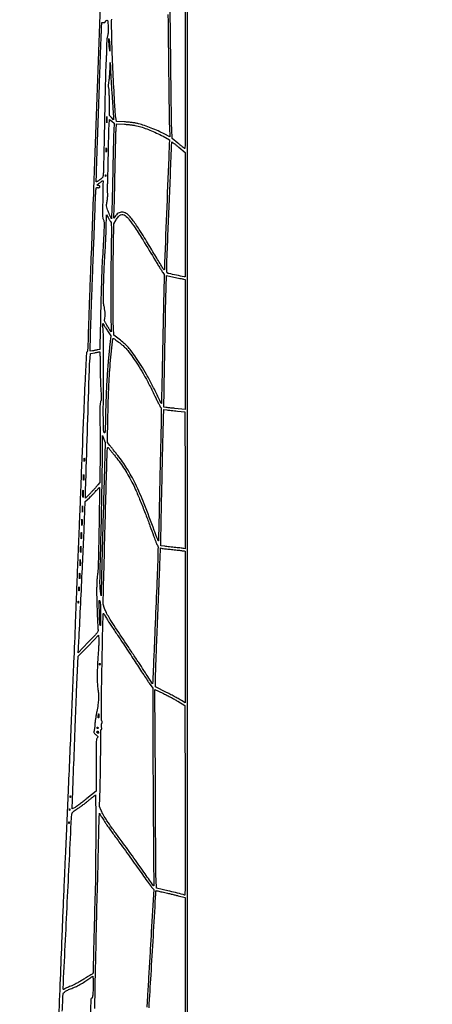
# Model space of a CAD drawing. Extents: x 60 to 1086, y 33 to 798.
# Drawn here: x 597 to 657, y 466 to 610 of the extents above; entities that cross this region are included whole.
import ezdxf

# ---------------------------------------------------------------- set-up
doc = ezdxf.new("R2010")
doc.units = 0
doc.header["$MEASUREMENT"] = 0

msp = doc.modelspace()

# ---------------------------------------------------------------- linework, layer by layer
for points in [[(621.737636, 362.427221, 0.00001), (621.737161, 414.266473, 0.000001), (621.732629, 565.10685), (621.7254, 796.0014)], [(609.491302, 628.296967, -0.000156), (608.746477, 606.828548, -0.000153), (607.98881, 585.373272, -0.000858), (607.559825, 573.8841, 0.000444), (607.444418, 570.86038, 0.000488), (607.338092, 567.931324, 0.000454), (607.251944, 565.427999, 0.00248), (607.213295, 564.073732, -0.001967), (607.179856, 562.8582, -0.009707), (607.145029, 562.173883, -0.010036), (607.105129, 561.733399, -0.206888), (607.040627, 561.620332, 0.222982), (606.945657, 561.441272, 0.000315), (606.756949, 557.53285, 0.001847), (606.528207, 552.328079, 0.00049), (606.201988, 544.0203, -0.000311), (606.104923, 541.525567, -0.000201), (605.989516, 538.63551, -0.000202), (605.874396, 535.809644, -0.00038), (605.778867, 533.5299, 0.000399), (605.683306, 531.247319, 0.00021), (605.568061, 528.411864, 0.000209), (605.452486, 525.508219, 0.000323), (605.355213, 522.9972, -0.000913), (605.113339, 516.93827, -0.000259), (604.715121, 507.51695, -0.00027), (604.275053, 497.360362, -0.000392), (603.874731, 488.3958, 0.000505), (603.730285, 485.144677, 0.000356), (603.574232, 481.490325, 0.00036), (603.430013, 477.99568, 0.000758), (603.324128, 475.2828, -0.00116), (603.085271, 469.286706, -0.000156), (602.549432, 456.670004, -0.000195)], [(618.854961, 610.916813, -0.000649), (618.893817, 607.951803, -0.000431), (618.931029, 604.5516, 0.000394), (618.96858, 601.096673, 0.000526), (619.008443, 597.960055, 0.000366), (619.046573, 595.329111, 0.005437), (619.070613, 594.408099), (619.121928, 593.020698), (618.315174, 593.451758, 0.016195), (617.426321, 593.890295, 0.01184), (616.413478, 594.321225, 0.012006), (615.415248, 594.690791, 0.02149), (614.5767, 594.938825, 0.015185), (614.124622, 595.037192, 0.013122), (613.644885, 595.11345, 0.011961), (613.119331, 595.170153, 0.008525), (612.528579, 595.209499), (611.326458, 595.269), (611.282112, 595.61685, -0.017592), (611.098828, 597.611715, -0.002279), (610.876833, 601.886661, -0.002825), (610.695249, 606.241184, -0.008255), (610.63658, 609.2469, -0.00353), (610.640562, 610.229388, -0.013729)], [(608.163997, 465.747502, -0.000059), (608.334668, 473.671658, -0.00024), (608.496017, 480.961021, -0.004224), (608.569301, 483.3198, 0.00336), (608.591505, 483.99675, 0.000504), (608.625591, 485.356545, 0.000566), (608.662412, 486.96255, 0.000488), (608.697532, 488.6496, -0.00083), (608.73314, 490.305721, -0.00109), (608.771451, 491.817462, -0.000792), (608.808337, 493.084576, -0.010415), (608.832499, 493.553211), (608.884381, 494.269122), (609.028271, 493.976211, 0.019995), (609.114846, 493.816448, 0.004241), (609.279022, 493.545681, 0.004432), (609.474922, 493.234884, 0.004198), (609.679833, 492.9219, 0.006517), (609.947996, 492.530853, 0.002017), (610.361591, 491.949264, 0.002016), (610.829321, 491.302661, 0.002217), (611.287811, 490.68, -0.00303), (611.843315, 489.92301, -0.001025), (612.643169, 488.814306, -0.001019), (613.522324, 487.585119, -0.00117), (614.356685, 486.4077, 0.001404), (615.127438, 485.32112, 0.002044), (615.813681, 484.367681, 0.001009), (616.401544, 483.561357, 0.035377), (616.5523, 483.383353), (616.779347, 483.150806), (616.422406, 476.953753, -0.000299), (616.263832, 474.229089, -0.00021), (616.082108, 471.160563, -0.000212), (615.905587, 468.221885, -0.000443), (615.765183, 465.9345, 0.000498)], [(616.099469, 465.8499, 0.000699), (616.392966, 470.657209, 0.000438), (616.723703, 476.284906, 0.000095), (617.053623, 482.002615, 0.014363), (617.0724, 482.656146, -0.01164), (617.077209, 482.862676, -0.133689), (617.101953, 482.9393, -0.268882), (617.154674, 482.965901, -0.053776), (617.26275, 482.94785, 0.011377), (617.383177, 482.917076, 0.001158), (617.670548, 482.851269, 0.001448), (618.013418, 482.774631, 0.001154), (618.3837, 482.693886, -0.004004), (618.814504, 482.597367, -0.002141), (619.345364, 482.471561, -0.002131), (619.886194, 482.338502, -0.003326), (620.35065, 482.218843), (621.387, 481.944482), (621.387, 467.065741, -0.000416), (621.382251, 461.360475, -0.000694)], [(621.367585, 456.55763, -0.000019), (621.348122, 452.214092, -0.41289)], [(603.433222, 465.346091, 0.000354), (603.48704, 466.595354, 0.000114), (603.532647, 467.677538, 0.010149), (603.536126, 467.838616, -0.197753), (603.621064, 468.04422, -0.054033), (603.899467, 468.269632, -0.038881), (604.343096, 468.509068, -0.016817), (604.965934, 468.760417, 0.029869), (605.498606, 468.991714, 0.012623), (606.185059, 469.361946, 0.012608), (606.884567, 469.786098, 0.018934), (607.4703, 470.193876, -0.00735), (607.604549, 470.292032, -0.010182), (607.727933, 470.375768, -0.007054), (607.832859, 470.441813, -0.114655), (607.87215, 470.454806, -0.418716), (607.897716, 470.433184, -0.0037), (607.916785, 470.15447, -0.009632), (607.930671, 469.821231, -0.005741), (607.934999, 469.42425, -0.007077), (607.921364, 468.499018, -0.017247), (607.878173, 467.81846, -0.014303), (607.815644, 467.326704, -0.369487), (607.721109, 467.2458, 0.404606), (607.59163, 467.120514, 0.001845), (607.53113, 465.050745, 0.005616)]]:
    msp.add_lwpolyline(points, format="xyb")
for points in [[(621.387, 602.237343, -0.000365), (621.382826, 596.519876, -0.002059), (621.365802, 593.467601, -0.000532), (621.343122, 591.359657, -0.617139), (621.28125, 591.329531, -0.006067), (621.208377, 591.386658, -0.00026), (620.954423, 591.590982, -0.000445), (620.65367, 591.833658, -0.000317), (620.317146, 592.106045), (619.458792, 592.801711), (619.408698, 594.171706, -0.00531), (619.385207, 595.077459, -0.00037), (619.348097, 597.624389, -0.000525), (619.309282, 600.661487, -0.000395), (619.272742, 604.0017, 0.000359), (619.236765, 607.312011, 0.00051), (619.199647, 610.256087, 0.000284), (619.164324, 612.744098, 0.007442), (619.14448, 613.413231), (619.102079, 614.364762), (620.24454, 613.795383), (621.387, 613.226004)], [(610.019283, 607.684579, 0.056919), (609.963378, 607.480115, 0.017343), (609.925381, 607.160962, 0.013624), (609.901028, 606.730936, 0.005877), (609.890942, 606.156965, -0.004648), (609.882647, 605.608135, -0.00295), (609.86327, 604.968979, -0.002962), (609.836826, 604.34169, -0.005478), (609.806743, 603.8325, 0.010517), (609.77055, 603.093457, 0.00064), (609.711647, 600.881282, 0.000955), (609.649884, 598.245785, 0.000706), (609.591246, 595.3302, -0.000472), (609.534915, 592.462526, -0.000723), (609.480169, 589.977928, -0.000236), (609.428641, 587.82668, -0.020587), (609.407493, 587.5047, -0.026708), (609.365952, 587.247546, -0.096701), (609.300736, 587.095993, -0.077325), (609.175795, 586.962818, -0.01332), (608.896535, 586.756497, -0.008006), (608.715515, 586.634335, -0.012987), (608.557447, 586.53706, -0.006655), (608.42417, 586.462092, -0.332631), (608.396055, 586.466145, -0.207082), (608.382418, 586.500588, -0.000019), (608.469543, 589.27241, -0.000591), (608.569618, 592.336998, -0.000357), (608.695166, 595.970448, 0.00003), (608.826557, 599.70238, 0.00004), (608.945024, 603.08072, 0.000027), (609.044065, 605.916067, 0.000435), (609.076778, 606.8781, -0.001496), (609.09852, 607.479912, -0.001374), (609.124438, 608.098852, -0.001372), (609.150587, 608.650787, -0.004531), (609.172109, 609.01425), (609.219789, 609.7122), (609.465994, 609.7122, 0.03523), (609.574764, 609.719874, 0.086151), (609.650879, 609.744485, 0.129524), (609.695695, 609.785591, 0.143715), (609.7122, 609.841826, -0.125691), (609.726198, 609.896632, -0.065117), (609.768115, 609.954099, -0.058381), (609.829755, 610.00538, -0.055647), (609.90255, 610.042002, -0.179837), (610.010558, 610.041901, -0.255707), (610.072066, 609.970818, -0.045444), (610.097718, 609.761252, -0.002144), (610.1167, 609.05004, -0.006547), (610.121506, 608.53334, -0.01686), (610.107509, 608.160323, -0.023064), (610.074952, 607.884146, -0.054341)], [(610.368195, 605.9898), (610.364124, 605.5245), (610.301144, 606.0321, -0.008774), (610.277209, 606.257279, -0.005924), (610.257466, 606.514849, -0.005968), (610.244297, 606.764421, -0.011809), (610.240893, 606.9627), (610.243623, 607.3857), (610.307945, 606.9204, -0.01141), (610.332318, 606.708556, -0.006769), (610.352176, 606.4551, -0.006772), (610.365143, 606.201619, -0.01158)], [(610.724843, 598.545, -0.00108), (610.790483, 597.62919, -0.001469), (610.845499, 596.802504, -0.000969), (610.888312, 596.108112, -0.016619), (610.894334, 595.8801), (610.892022, 595.5417), (610.604368, 595.850989), (610.316715, 596.160277), (610.311521, 598.0464, 0.004123), (610.303218, 598.801078, 0.006016), (610.282422, 599.465751, 0.004279), (610.254015, 600.012947, 0.064677), (610.218212, 600.199513, -0.057131), (610.183554, 600.366501, -0.03287), (610.178456, 600.572159, -0.023749), (610.202218, 600.840187, -0.009185), (610.259548, 601.208833, 0.017318), (610.310227, 601.573695, 0.007107), (610.354739, 602.071553, 0.007022), (610.387447, 602.607845, 0.008936), (610.40182, 603.103332, -0.000559), (610.411402, 603.885948, -0.92112), (610.421951, 603.886674, -0.027312), (610.434732, 603.754188, -0.000172), (610.48384, 602.5635, 0.00328), (610.522406, 601.751116, 0.001476), (610.58318, 600.685116, 0.001461), (610.653993, 599.559431, 0.001992)], [(610.945712, 593.976938, 0.005343), (610.921048, 593.336226, 0.000702), (610.885118, 591.974852, 0.000815), (610.847402, 590.360103, 0.000683), (610.812521, 588.6468, -0.00055), (610.777224, 586.89016, -0.000561), (610.738278, 585.144889, -0.000544), (610.701087, 583.628392, -0.002331), (610.673729, 582.7248), (610.616084, 581.0751), (610.340236, 581.6673, -0.010071), (610.032001, 582.365429, -0.056764), (609.918702, 582.756157, -0.067201), (609.905636, 583.133403, -0.01736), (609.987312, 583.737915, 0.010524), (610.036639, 584.068844, 0.012454), (610.068849, 584.383492, 0.011339), (610.083312, 584.648949, 0.073787), (610.067933, 584.781443, -0.060713), (610.046706, 584.930361, -0.004205), (610.041653, 585.355088, -0.005933), (610.04591, 585.863018, -0.004425), (610.06221, 586.423077, 0.002745), (610.0865, 587.171212, 0.000782), (610.116018, 588.333039, 0.000788), (610.145221, 589.644634, 0.000835), (610.169684, 590.931, -0.001027), (610.193732, 592.170475, -0.001219), (610.221704, 593.34105, -0.001057), (610.249803, 594.328672, -0.007817), (610.271553, 594.799226), (610.319857, 595.579552), (610.658807, 595.307164), (610.997757, 595.034776)], [(609.943869, 595.142686, -0.048634), (609.932392, 595.074526, -0.841704), (609.921738, 595.075515, -0.016608), (609.914269, 595.238664, -0.003015), (609.912299, 595.5417, -0.003152), (609.91407, 595.845457, -0.014373), (609.921289, 596.021977, -0.736116), (609.932128, 596.024538, -0.11419), (609.943469, 595.988686, -0.012749), (609.953364, 595.803758, -0.006873), (609.956609, 595.57558, -0.00684), (609.953535, 595.342843, -0.010684)], [(614.489183, 594.599035, -0.020776), (615.312593, 594.355575, -0.013857), (616.234347, 594.012052, -0.013148), (617.197293, 593.592673, -0.012759), (618.146695, 593.119269), (619.09409, 592.616286), (619.0516, 591.921693, 0.005377), (619.003615, 590.969311, 0.000037), (618.68192, 582.832109, 0.000031), (618.358716, 574.6283, 0.00649), (618.337632, 573.827854, -0.005135), (618.333315, 573.645156, -0.207477), (618.316573, 573.609873, -0.423295), (618.288657, 573.612174, -0.012492), (618.208483, 573.7149, -0.022202), (618.121564, 573.843784, -0.000427), (617.702504, 574.530233, -0.001032), (617.215704, 575.3329, -0.000691), (616.66207, 576.2529, 0.001189), (615.398795, 578.347421, 0.005955), (614.67447, 579.510456, 0.010547), (614.153159, 580.289027, 0.016705), (613.67082, 580.930791, 0.010653), (613.219318, 581.467678, 0.041102), (612.906267, 581.770087, 0.065653), (612.632831, 581.939555, 0.072723), (612.334069, 582.024988, 0.064252), (612.0098, 582.026611, 0.078177), (611.718181, 581.942957, 0.074326), (611.455334, 581.769327, 0.051556), (611.216004, 581.5049), (610.962936, 581.1597), (611.016037, 582.8094, 0.001987), (611.04164, 583.716998, 0.000453), (611.077503, 585.25434, 0.000468), (611.115588, 587.026974, 0.000456), (611.150717, 588.816, -0.000761), (611.185798, 590.548655, -0.000962), (611.223766, 592.151001, -0.000759), (611.260241, 593.495018, -0.007778), (611.284835, 594.050995), (611.337374, 594.929091), (612.491737, 594.869877, -0.009172), (613.053494, 594.830719, -0.011709), (613.569272, 594.773046, -0.012622), (614.045782, 594.69614, -0.015171)], [(609.857999, 590.82525, -0.108536), (609.845556, 590.79004, -0.707215), (609.833901, 590.7926, -0.025693), (609.82592, 590.903119, -0.005179), (609.823878, 591.1002, -0.005179), (609.82592, 591.297281, -0.025693), (609.833901, 591.4078, -0.707215), (609.845556, 591.41036, -0.108536), (609.857999, 591.37515, -0.019375), (609.868631, 591.249962, -0.011494), (609.872074, 591.1002, -0.011494), (609.868631, 590.950438, -0.019375)], [(620.448972, 591.518021), (621.387, 590.751442), (621.387, 581.662121, -0.000298), (621.384921, 578.176813, -0.000498), (621.378501, 575.242788, -0.00001), (621.369987, 572.584681, -0.41327), (621.358068, 572.5728, -0.053672), (621.233584, 572.586201, -0.000317), (620.100906, 572.833686, -0.000445), (618.988615, 573.078491, -0.037237), (618.821601, 573.128688, -0.112136), (618.765494, 573.166235, -0.068748), (618.71902, 573.231273, -0.061491), (618.687564, 573.314762, -0.054901), (618.675749, 573.406701, -0.014697), (618.68817, 574.508172, -0.000121), (619.041527, 583.140997, -0.000007), (619.416706, 592.249741, -0.402203), (619.453031, 592.2846, -0.164196), (619.493024, 592.271103, -0.001254), (619.769478, 592.059417, -0.004462), (620.085228, 591.811865, -0.002829)], [(609.33819, 583.915273, 0.00126), (609.306152, 582.313783, 0.011319), (609.309773, 581.611438, 0.024316), (609.340349, 581.212087, 0.114243), (609.419302, 580.997486, -0.092293), (609.494083, 580.818609, -0.040572), (609.527687, 580.563188, -0.019088), (609.532552, 580.141762, -0.002726), (609.50484, 579.278263, -0.002656), (609.4746, 578.5729, -0.001336), (609.429316, 577.682776, -0.001326), (609.377598, 576.76272, -0.001966), (609.326969, 575.9568, 0.006341), (609.227529, 574.116742, 0.002307), (609.131702, 571.506491, 0.002116), (609.045968, 568.428882, 0.001628), (608.97754, 565.068809), (608.925146, 562.006319), (608.536123, 561.924081, -0.001796), (608.36343, 561.888221, -0.001202), (608.165639, 561.848386, -0.001211), (607.973813, 561.810715, -0.002387), (607.821188, 561.781881), (607.495275, 561.721919), (607.551776, 564.12291, -0.002443), (607.59061, 565.489253, -0.000463), (607.675914, 567.980668, -0.000494), (607.781107, 570.890175, -0.000453), (607.895034, 573.8841, 0.000179), (608.008366, 576.8201, 0.000222), (608.111715, 579.554415, 0.000182), (608.196677, 581.85139, 0.001657), (608.229993, 582.8517, -0.00158), (608.251862, 583.511373, -0.001629), (608.277703, 584.164286, -0.001572), (608.303722, 584.73004, -0.00695), (608.324719, 585.062877, -0.006319), (608.356482, 585.416667, -0.063283), (608.390062, 585.56101, -0.209088), (608.445456, 585.618457, -0.163209), (608.532857, 585.62439, 0.04013), (608.604018, 585.611767, 0.029367), (608.684226, 585.608828, 0.029919), (608.761027, 585.615133, 0.056229), (608.821209, 585.630761, 0.207763), (608.895846, 585.704024, 0.200719), (608.894662, 585.810003, 0.154545), (608.812923, 585.904331, 0.138403), (608.687949, 585.9396, -0.03778), (608.626679, 585.944236, -0.057055), (608.57509, 585.958238, -0.075409), (608.540039, 585.978754, -0.229907), (608.528638, 586.00305, -0.231399), (608.561332, 586.067731, -0.003361), (608.915454, 586.332094, -0.004373), (609.26701, 586.58617, -0.155501), (609.361863, 586.6164, -0.416564), (609.376776, 586.601367, -0.000187), (609.370244, 585.822944, -0.002151), (609.358852, 584.951024, -0.001289)], [(609.768229, 587.27205, -0.174857), (609.752385, 587.254336, -0.447206), (609.738093, 587.259492, -0.078554), (609.728197, 587.302384, -0.017491), (609.725558, 587.3778, -0.017491), (609.728197, 587.453216, -0.078554), (609.738093, 587.496108, -0.447206), (609.752385, 587.501264, -0.174857), (609.768229, 587.48355, -0.057986), (609.781455, 587.435327, -0.037979), (609.785831, 587.3778, -0.037979), (609.781455, 587.320273, -0.057986)], [(610.475965, 580.6521, -0.170131), (610.569933, 580.427926, -0.01195), (610.594803, 579.73729, -0.006464), (610.593754, 578.478173, -0.000489), (610.543499, 575.0685, 0.001488), (610.514716, 572.809425, 0.001391), (610.498584, 570.499042, 0.001384), (610.495647, 568.447653, 0.004757), (610.510097, 567.1161), (610.561793, 564.5781), (610.387003, 564.8319, -0.008844), (610.298172, 564.965898, -0.002643), (610.167432, 565.173308, -0.002649), (610.023082, 565.407775, -0.002865), (609.884977, 565.63774, -0.009558), (609.68797, 565.985055, -0.062622), (609.615341, 566.171327, -0.084952), (609.601879, 566.345356, -0.025172), (609.639975, 566.61064, 0.040084), (609.682815, 566.988695, 0.026091), (609.674259, 567.428285, 0.024316), (609.616976, 567.902342, 0.021979), (609.512652, 568.3851, -0.066135), (609.432693, 569.022984, -0.003247), (609.462219, 571.151701, -0.005617), (609.537277, 573.526436, -0.00581), (609.665131, 575.8722, 0.002884), (609.717592, 576.741118, 0.001672), (609.77112, 577.785845, 0.001671), (609.817795, 578.833873, 0.002812), (609.849081, 579.713737), (609.907082, 581.651774), (610.115208, 581.236537, 0.011478), (610.20609, 581.065153, 0.010622), (610.307032, 580.893573, 0.010676), (610.403377, 580.744698, 0.034573)], [(612.613156, 581.539243, -0.063667), (613.216583, 580.92574, -0.014898), (614.056391, 579.749795, -0.010094), (615.22567, 577.926292, -0.002613), (617.034188, 574.9416, 0.002028), (617.370305, 574.385419, 0.002487), (617.688938, 573.868766, 0.002068), (617.960678, 573.437002, 0.017891), (618.089341, 573.2496), (618.308619, 572.9535), (618.24491, 570.1617, 0.000414), (618.211926, 568.661789, 0.000107), (618.161217, 566.241139, 0.000109), (618.104571, 563.48026, 0.000111), (618.049461, 560.73551, -0.000289), (617.99745, 558.190306, -0.000479), (617.950306, 556.044614, -0.000013), (617.905705, 554.101705, -0.210036), (617.89691, 554.082879, -0.490607), (617.883663, 554.085461, -0.000528), (617.733864, 554.384024, -0.003552), (617.566237, 554.725034, -0.002109), (617.371082, 555.133669, 0.008003), (616.55911, 556.783569, 0.009587), (615.740491, 558.309076, 0.010397), (614.938529, 559.670058, 0.015577), (614.177532, 560.820449, 0.006679), (613.452946, 561.816465, 0.026068), (612.965819, 562.401401, 0.030939), (612.462517, 562.882069, 0.012317), (611.717466, 563.479538), (610.9389, 564.072977), (610.867012, 566.059838, -0.007711), (610.843045, 567.215045, -0.001635), (610.838916, 569.228306, -0.001663), (610.849803, 571.622989, -0.001366), (610.87692, 574.1802), (610.958716, 580.3137), (611.286146, 580.892573, -0.04047), (611.620999, 581.386612, -0.110646), (611.948762, 581.64834, -0.16184), (612.277447, 581.692164, -0.120115)], [(621.11205, 572.26123), (621.387, 572.212261), (621.387, 562.724793), (621.387, 553.237324), (619.857116, 553.380546, -0.002343), (619.26757, 553.438526, -0.003734), (618.764107, 553.494225, -0.000875), (618.32452, 553.546964, -0.167605), (618.284581, 553.566419, -0.201496), (618.267567, 553.60808, -0.000126), (618.280825, 554.909402, -0.001499), (618.300341, 556.361708, -0.000911), (618.331686, 558.078384, 0.000009), (618.373397, 560.157312, 0.000005), (618.42513, 562.7395, 0.000005), (618.47805, 565.383601, 0.000008), (618.523753, 567.669953), (618.626066, 572.792206), (619.731583, 572.551202, 0.000865), (620.175014, 572.455337, 0.001035), (620.593121, 572.366609, 0.000889), (620.94587, 572.293167, 0.006809)], [(610.137125, 564.576082), (610.540441, 563.981864), (610.338497, 562.334182, 0.010078), (610.137767, 560.369191, 0.005291), (609.963356, 557.919011, 0.005018), (609.828195, 555.241977, 0.00503), (609.746915, 552.5649, -0.00083), (609.706339, 550.71688, -0.011087), (609.67524, 550.038154, -0.072401), (609.627493, 549.816868, -0.678322), (609.559767, 549.8154, -0.090295), (609.463478, 550.245355, -0.006752), (609.431312, 551.449282, -0.004415), (609.422246, 553.52088, -0.000485), (609.448031, 558.2754, 0.001245), (609.455674, 560.233981, 0.001448), (609.452912, 562.096147, 0.001284), (609.441963, 563.671854, 0.008699), (609.420981, 564.4512), (609.362836, 565.7625), (609.548323, 565.4664, 0.004735), (609.646299, 565.31324, 0.001434), (609.797797, 565.082728, 0.001437), (609.96911, 564.825298, 0.001564)], [(611.658, 563.06046, -0.014902), (612.298281, 562.545736, -0.032432), (612.7499, 562.106273, -0.024715), (613.209607, 561.543316, -0.005616), (613.929851, 560.543188, -0.014438), (614.663353, 559.433378, -0.010907), (615.406195, 558.17518, -0.009673), (616.179802, 556.732377, -0.006563), (617.006998, 555.061538, 0.003111), (617.271767, 554.517316, 0.004412), (617.51457, 554.03676, 0.002551), (617.724703, 553.63487, 0.062254), (617.796916, 553.531815, -0.180315), (617.867609, 553.354188, -0.005594), (617.876218, 552.556042, -0.005433), (617.861444, 551.244986, -0.000685), (617.794858, 548.412577, 0.000369), (617.740705, 546.169398, 0.00023), (617.680334, 543.537897, 0.00023), (617.623167, 540.941875, 0.000417), (617.579139, 538.8174, -0.000286), (617.542747, 537.038849, -0.000454), (617.50933, 535.515839, -0.000091), (617.478428, 534.174091, -0.021946), (617.470268, 534.052643, -0.770034), (617.442829, 534.048568, -0.004484), (617.285496, 534.423991, -0.006986), (617.092153, 534.91675, -0.003691), (616.865366, 535.533143, 0.008186), (615.378823, 539.464047, 0.018581), (614.097737, 542.371129, 0.024088), (612.863244, 544.628719, 0.0338), (611.536124, 546.50293, -0.001659), (611.186625, 546.934775, -0.001662), (610.840225, 547.368655, -0.001623), (610.540454, 547.74923, -0.006625), (610.362161, 547.98343), (610.039222, 548.4195), (610.090527, 552.0573, -0.002841), (610.122142, 553.655086, -0.002406), (610.173277, 555.343536, -0.002468), (610.236, 556.909797, -0.005431), (610.302856, 558.1062, -0.005036), (610.44238, 559.920382, -0.004827), (610.620152, 561.757241, -0.000736), (610.812414, 563.537081, -0.385805), (610.888625, 563.604641, -0.150692), (610.923407, 563.59349, -0.001557), (611.135367, 563.444557, -0.004829), (611.378741, 563.268867, -0.003097)], [(608.949698, 559.73475, 0.004408), (608.956729, 558.881872, 0.002965), (608.979123, 557.907984, 0.002986), (609.012017, 556.965674, 0.005913), (609.051415, 556.218671, -0.003583), (609.093673, 555.482651, -0.010418), (609.108624, 554.973382, -0.010011), (609.104464, 554.611758, -0.130934), (609.066185, 554.484371, 0.098192), (608.996485, 554.297237, 0.01892), (608.951917, 553.93657, 0.016988), (608.927495, 553.459438, 0.008738), (608.927681, 552.861, -0.003819), (608.932097, 552.425815, -0.00019), (608.935143, 550.996363, -0.000306), (608.937078, 549.297737, -0.000221), (608.937237, 547.4043), (608.935507, 542.5821), (608.627221, 542.2014, -0.011969), (608.460303, 542.005077, -0.003427), (608.192323, 541.708869, -0.003447), (607.885285, 541.37873, -0.003656), (607.579632, 541.0593), (606.84033, 540.2979), (606.838065, 540.902059, -0.008802), (606.862339, 542.653924, -0.000209), (607.122805, 550.821976, -0.000201), (607.390786, 559.01462, -0.009243), (607.477505, 560.694196), (607.525548, 561.378692), (608.174724, 561.50872, -0.000328), (608.428063, 561.55929, -0.000476), (608.651843, 561.603585, -0.000238), (608.841941, 561.640931, -0.008045), (608.88735, 561.649074, -0.451133), (608.913171, 561.627925, -0.001098), (608.931838, 561.091001, -0.005193), (608.945564, 560.472049, -0.00309)], [(620.2449, 553.000707), (621.3447, 552.9033), (621.366198, 542.890091), (621.387695, 532.876883), (621.196998, 532.922369, 0.026813), (621.073963, 532.944826, 0.002434), (620.764102, 532.982836, 0.00315), (620.393817, 533.024066, 0.002459), (619.9911, 533.064339, -0.002711), (619.560558, 533.107614, -0.002302), (619.106369, 533.15787, -0.00232), (618.693165, 533.207463, -0.006532), (618.40485, 533.247255), (617.8338, 533.333687), (617.834468, 534.531594, -0.003481), (617.83957, 535.210041, -0.000677), (617.858952, 536.433793, -0.00072), (617.885537, 537.860617, -0.000665), (617.916879, 539.325, 0.000049), (617.954456, 540.984882, 0.000027), (618.000218, 543.019905, 0.000026), (618.046484, 545.087046, 0.000042), (618.085797, 546.8544, -0.000552), (618.12289, 548.448885, -0.000615), (618.162255, 549.986761, -0.000566), (618.198911, 551.297735, -0.003238), (618.223666, 551.993557), (618.274361, 553.198814), (618.70973, 553.148464, 0.003865), (618.9469, 553.122892, 0.000931), (619.340276, 553.084291, 0.000956), (619.79191, 553.041694, 0.000948)], [(609.541236, 542.947294, 0.000624), (609.424697, 538.924908, 0.000303), (609.285204, 533.780944, 0.000231), (609.156833, 528.852961, 0.001956), (609.108763, 526.635), (609.097494, 526.0005), (609.008694, 526.6773, -0.018331), (608.95025, 527.298523, -0.014918), (608.931997, 527.966703, -0.005308), (608.946543, 529.07377, -0.000372), (609.022568, 532.1763, 0.000744), (609.13089, 536.73538, 0.00094), (609.216879, 540.952599, 0.001004), (609.27583, 544.525307, 0.003105), (609.295818, 546.939), (609.300988, 549.4347), (609.503335, 548.911594), (609.705681, 548.388488)], [(611.213021, 546.32142, -0.015396), (611.89098, 545.434321, -0.013674), (612.541498, 544.471981, -0.013251), (613.158689, 543.44369, -0.012304), (613.736665, 542.358707, -0.015616), (614.202518, 541.3526, -0.003994), (614.892203, 539.695606, -0.004225), (615.613568, 537.878885, -0.005853), (616.22746, 536.2371, 0.000711), (616.760562, 534.765423, 0.005058), (617.027115, 534.055276, 0.009536), (617.198971, 533.635119, 0.043522), (617.324073, 533.403, -0.149224), (617.407289, 533.119018, -0.003879), (617.381916, 531.781451, -0.003464), (617.304468, 529.480926, -0.000296), (617.06175, 523.5894, -0.000091), (616.906009, 519.878953, -0.000142), (616.770503, 516.686149, -0.000036), (616.651015, 513.894235, -0.005358), (616.633781, 513.572771), (616.6071, 513.158243), (615.8034, 514.404354, 0.00197), (615.356988, 515.09055, 0.00044), (614.589553, 516.257854, 0.000457), (613.700943, 517.6042, 0.000442), (612.799754, 518.964283, -0.000813), (610.987462, 521.703826, -0.008371), (610.259963, 522.8487, -0.020729), (609.864181, 523.559799, -0.03631), (609.60579, 524.1816), (609.394642, 524.8161), (609.504856, 529.2576, -0.00034), (609.678635, 536.073857, -0.000544), (609.837322, 541.894511, -0.000094), (609.984216, 547.04154, -0.030587), (610.020436, 547.443448, -0.006059), (610.052417, 547.637729, -0.210752), (610.077583, 547.675259, -0.366131), (610.112917, 547.670378, -0.01382), (610.20586, 547.560912, 0.00141), (610.299065, 547.445449, 0.0001), (610.55981, 547.124424, 0.000141), (610.870938, 546.741746, 0.000107)], [(606.642707, 545.692313, -0.075924), (606.629493, 545.649842, -0.720633), (606.617398, 545.651439, -0.040183), (606.608673, 545.730211, -0.006817), (606.606197, 545.8815, -0.00738), (606.608026, 546.033533, -0.030832), (606.616106, 546.12467, -0.49082), (606.628461, 546.131551, -0.248898), (606.641553, 546.115313, -0.031163), (606.653062, 546.026125, -0.015827), (606.656952, 545.913017, -0.015659), (606.653596, 545.795647, -0.022548)], [(606.559345, 542.94165, -0.084525), (606.547557, 542.897066, -0.76997), (606.536473, 542.898953, -0.018707), (606.528895, 543.043408, -0.003751), (606.52696, 543.3012, -0.003751), (606.528895, 543.558992, -0.018707), (606.536473, 543.703447, -0.76997), (606.547557, 543.705334, -0.084525), (606.559345, 543.66075, -0.014123), (606.569438, 543.497056, -0.008335), (606.572703, 543.3012, -0.008335), (606.569438, 543.105344, -0.014123)], [(608.785216, 535.798438, -0.000948), (608.732471, 532.914566, -0.00307), (608.682062, 531.000052, -0.003498), (608.62975, 529.675, -0.029168), (608.566978, 529.078067, 0.019753), (608.518334, 528.686492, 0.007218), (608.479466, 528.129386, 0.006862), (608.453011, 527.492221, 0.0063), (608.443056, 526.836167, 0.007277), (608.459557, 525.458903, 0.002891), (608.520647, 523.569127, 0.001828), (608.598555, 521.704253, 0.026912), (608.663543, 521.0514, -0.131892), (608.639016, 520.827771, -0.074205), (608.502464, 520.589083, -0.024073), (608.175314, 520.213, -0.001784), (607.229049, 519.2325), (605.748885, 517.7097), (605.788614, 518.3019, 0.004579), (605.880673, 519.892016, 0.000253), (606.120486, 524.866992, 0.00044), (606.362875, 530.044609, 0.000768), (606.55339, 534.336061), (606.787343, 539.795222), (607.382621, 540.339263, 0.008338), (607.640875, 540.583315, 0.005772), (607.925097, 540.86751, 0.005822), (608.191927, 541.146984, 0.011889), (608.393425, 541.373578, -0.007661), (608.555434, 541.558898, -0.012848), (608.697827, 541.708895, -0.006494), (608.81893, 541.826964, -0.406714), (608.846186, 541.826614, -0.201486), (608.861144, 541.789992, -0.000054), (608.843637, 540.040477, -0.000978), (608.820194, 538.098211, -0.000592)], [(606.475411, 540.449039, -0.045022), (606.464152, 540.375762, -0.85479), (606.453685, 540.376666, -0.014736), (606.446367, 540.556726, -0.002694), (606.444446, 540.8901, -0.002807), (606.446197, 541.224199, -0.012902), (606.453297, 541.417775, -0.764402), (606.463934, 541.419964, -0.099936), (606.475064, 541.379639, -0.011299), (606.484764, 541.175535, -0.006131), (606.487938, 540.924338, -0.006105), (606.48491, 540.668533, -0.009604)], [(606.390669, 538.291486, -0.048634), (606.379192, 538.223326, -0.841704), (606.368538, 538.224315, -0.016608), (606.361069, 538.387464, -0.003015), (606.359099, 538.6905, -0.003152), (606.36087, 538.994257, -0.014373), (606.368089, 539.170777, -0.736116), (606.378928, 539.173338, -0.11419), (606.390269, 539.137486, -0.012749), (606.400164, 538.952558, -0.006873), (606.403409, 538.72438, -0.00684), (606.400335, 538.491643, -0.010684)], [(606.306069, 536.345686, -0.048634), (606.294592, 536.277526, -0.841704), (606.283938, 536.278515, -0.016608), (606.276469, 536.441664, -0.003015), (606.274499, 536.7447, -0.003152), (606.27627, 537.048457, -0.014373), (606.283489, 537.224977, -0.736116), (606.294328, 537.227538, -0.11419), (606.305669, 537.191686, -0.012749), (606.315564, 537.006758, -0.006873), (606.318809, 536.77858, -0.00684), (606.315735, 536.545843, -0.010684)], [(606.221469, 534.399886, -0.048634), (606.209992, 534.331726, -0.841704), (606.199338, 534.332715, -0.016608), (606.191869, 534.495864, -0.003015), (606.189899, 534.7989, -0.003152), (606.19167, 535.102657, -0.014373), (606.198889, 535.279177, -0.736116), (606.209728, 535.281738, -0.11419), (606.221069, 535.245886, -0.012749), (606.230964, 535.060958, -0.006873), (606.234209, 534.83278, -0.00684), (606.231135, 534.600043, -0.010684)], [(606.136584, 532.40895, -0.075495), (606.125057, 532.359583, -0.793398), (606.114206, 532.36123, -0.016391), (606.10679, 532.522659, -0.003282), (606.104898, 532.8108, -0.003282), (606.10679, 533.098941, -0.016391), (606.114206, 533.26037, -0.793398), (606.125057, 533.262017, -0.075495), (606.136584, 533.21265, -0.012378), (606.146461, 533.029702, -0.007295), (606.149655, 532.8108, -0.007295), (606.146461, 532.591898, -0.012378)], [(619.1874, 532.80656, -0.002433), (619.572814, 532.768854, -0.001825), (619.996732, 532.723733, -0.001845), (620.395387, 532.67834, -0.004233), (620.695172, 532.640508, 0.000722), (620.935207, 532.608503, 0.001106), (621.143301, 532.581531, 0.000363), (621.323483, 532.558714, 0.031319), (621.350822, 532.557, -0.413245), (621.365726, 532.542145, -0.000011), (621.376373, 529.301754, -0.00051), (621.3844, 525.724595, -0.000306), (621.387, 521.475312), (621.387, 510.393624), (620.81595, 510.749086, 0.013078), (620.495977, 510.936832, 0.00293), (619.940472, 511.239303, 0.003038), (619.29477, 511.58096, 0.002934), (618.6375, 511.918752), (617.0301, 512.732956), (617.051359, 514.248428, -0.005333), (617.075439, 515.223359, -0.00046), (617.165747, 517.711393, -0.000606), (617.279801, 520.679046, -0.00047), (617.410909, 523.909135, 0.000225), (617.540562, 527.065098, 0.000344), (617.649827, 529.800766, 0.000113), (617.74224, 532.168846, 0.009695), (617.7492, 532.52776), (617.7492, 533.00115), (618.02415, 532.945127, 0.017454), (618.182784, 532.918533, 0.003159), (618.479272, 532.881314, 0.003401), (618.827151, 532.842272, 0.003075)], [(606.051984, 530.46315, -0.075495), (606.040457, 530.413783, -0.793398), (606.029606, 530.41543, -0.016391), (606.02219, 530.576859, -0.003282), (606.020298, 530.865, -0.003282), (606.02219, 531.153141, -0.016391), (606.029606, 531.31457, -0.793398), (606.040457, 531.316217, -0.075495), (606.051984, 531.26685, -0.012378), (606.061861, 531.083902, -0.007295), (606.065055, 530.865, -0.007295), (606.061861, 530.646098, -0.012378)], [(605.967145, 528.55965, -0.084525), (605.955357, 528.515066, -0.76997), (605.944273, 528.516953, -0.018707), (605.936695, 528.661408, -0.003751), (605.93476, 528.9192, -0.003751), (605.936695, 529.176992, -0.018707), (605.944273, 529.321447, -0.76997), (605.955357, 529.323334, -0.084525), (605.967145, 529.27875, -0.014123), (605.977238, 529.115056, -0.008335), (605.980503, 528.9192, -0.008335), (605.977238, 528.723344, -0.014123)], [(605.881912, 526.784565, -0.069146), (605.869183, 526.736957, -0.756877), (605.857481, 526.738419, -0.031761), (605.849122, 526.834043, -0.005499), (605.846815, 527.0157, -0.005888), (605.848653, 527.19808, -0.025342), (605.856515, 527.306297, -0.556092), (605.868467, 527.311815, -0.212532), (605.881049, 527.292165, -0.024559), (605.892092, 527.183839, -0.012695), (605.89578, 527.047714, -0.01259), (605.892482, 526.90727, -0.018638)], [(605.794627, 524.96576, -0.087174), (605.779709, 524.933132, -0.597527), (605.766163, 524.934616, -0.080377), (605.755928, 524.97953, -0.012823), (605.752493, 525.0699, -0.014395), (605.753995, 525.161278, -0.052471), (605.762656, 525.218555, -0.333666), (605.776365, 525.229456, -0.31318), (605.791492, 525.21956, -0.06278), (605.804899, 525.168974, -0.030339), (605.809794, 525.102049, -0.029507), (605.806463, 525.030699, -0.037336)], [(609.023452, 523.0395, -0.003893), (609.006739, 521.720938, -0.894571), (608.952976, 521.716047, -0.042014), (608.892234, 522.228764, -0.002082), (608.841626, 523.9278, -0.001091), (608.816969, 524.979928, -0.019225), (608.822828, 525.320557, -0.660427), (608.861188, 525.334465, -0.120677), (608.914666, 525.2391, -0.04225), (608.969498, 524.948402, -0.013142), (609.003134, 524.504918, -0.009859), (609.021276, 523.894251, -0.003717)], [(610.027735, 522.501253, 0.005764), (610.248986, 522.15316, 0.00141), (610.62156, 521.585159, 0.001444), (611.052297, 520.936592, 0.001441), (611.48712, 520.29, -0.002091), (612.000352, 519.524664, -0.000873), (612.686123, 518.488813, -0.000864), (613.41625, 517.377594, -0.00112), (614.081632, 516.3561, 0.001063), (614.707331, 515.395288, 0.001169), (615.317663, 514.467161, 0.001088), (615.842875, 513.676275, 0.005927), (616.133239, 513.252069), (616.6494, 512.516838), (616.655037, 506.061069, 0.0007), (616.661947, 503.021356, 0.000347), (616.678788, 499.165665, 0.000345), (616.701779, 495.168385, 0.000506), (616.727977, 491.6529, -0.000244), (616.752307, 488.60183, -0.000406), (616.769476, 486.02913, -0.00001), (616.783086, 483.698982, -0.174402), (616.774739, 483.675349, -0.49355), (616.758668, 483.675848, -0.000082), (616.168747, 484.497492, -0.001403), (615.51423, 485.414848, -0.000838), (614.740632, 486.509449, 0.001448), (613.886585, 487.714762, 0.001261), (612.985489, 488.971983, 0.001268), (612.164659, 490.105067, 0.003751), (611.593238, 490.877424, -0.005362), (610.66011, 492.147216, -0.010723), (609.955097, 493.174253, -0.013377), (609.439118, 494.00949, -0.031085), (609.109547, 494.667268), (608.861103, 495.251104), (608.947878, 497.893502, 0.002825), (608.981205, 499.119533, 0.001508), (609.009272, 500.635702, 0.001501), (609.028614, 502.18411, 0.002341), (609.035026, 503.51805, -0.001697), (609.039962, 504.920225, -0.006198), (609.057134, 505.809448, -0.002646), (609.080975, 506.453584, -0.401881), (609.129606, 506.5002, 0.293015), (609.16753, 506.524512, 0.084405), (609.186453, 506.595011, 0.04589), (609.186703, 506.712778, 0.014814), (609.16593, 506.886181, -0.020491), (609.146732, 507.063462, -0.038942), (609.148302, 507.206873, -0.049869), (609.169562, 507.318349, -0.101501), (609.211377, 507.396665, 0.066461), (609.256726, 507.468999, 0.113846), (609.270845, 507.538454, 0.088121), (609.2543, 507.619265, 0.028422), (609.202639, 507.730565, -0.118999), (609.140616, 507.968974, -0.003875), (609.130784, 508.964305, -0.004277), (609.140819, 510.525736, -0.000702), (609.190277, 513.543931, -0.000235), (609.307883, 519.984206, -0.003449), (609.365962, 522.250161, -0.007129), (609.420123, 523.407103, -0.793284), (609.511676, 523.422677, 0.022714), (609.581427, 523.275832, 0.005419), (609.711012, 523.03846, 0.005559), (609.865989, 522.768824, 0.005471)], [(608.659105, 517.44813, 0.008891), (608.5685, 515.922342, 0.009164), (608.533393, 514.409585, 0.008856), (608.550204, 513.10006, 0.0396), (608.634189, 512.3376, -0.034053), (608.713706, 511.682486, -0.026274), (608.713829, 510.962637, -0.022016), (608.633212, 510.128866, -0.012291), (608.465693, 509.1228, 0.005254), (608.368083, 508.583541, 0.005411), (608.282834, 508.047587, 0.005245), (608.218854, 507.58154, 0.022846), (608.196524, 507.3039, -0.010965), (608.184065, 507.083619, -0.008169), (608.161028, 506.841246, -0.008265), (608.131782, 506.613347, -0.018517), (608.100337, 506.441708, 0.027189), (608.05358, 506.158914, 0.111448), (608.072973, 505.987244, 0.124484), (608.162808, 505.850772, 0.037704), (608.359316, 505.6965, -0.032184), (608.53475, 505.561873, -0.160043), (608.597201, 505.45638, -0.170822), (608.582831, 505.338451, -0.037861), (608.477483, 505.160827, 0.125438), (608.402123, 504.961486, 0.018021), (608.368843, 504.523447, 0.010134), (608.354237, 503.775465, 0.001362), (608.359693, 502.202153, -0.000493), (608.36558, 501.071379, -0.00052), (608.369113, 499.961063, -0.000496), (608.370212, 499.004032, -0.002365), (608.36771, 498.457157), (608.3586, 497.478213), (607.02615, 496.418715, -0.003636), (606.486542, 495.996014, -0.004226), (605.967064, 495.602104, -0.003769), (605.522324, 495.275933, -0.025121), (605.29185, 495.126569), (604.89, 494.893922), (604.89, 495.20111, -0.00942), (604.901845, 495.829805, -0.000059), (605.115928, 501.491436, -0.000278), (605.331748, 507.099053, -0.000418), (605.526791, 511.989648), (605.738258, 517.182996), (607.238779, 518.718988), (608.7393, 520.25498), (608.764855, 519.70144, -0.019565), (608.767064, 519.386269, -0.003695), (608.744332, 518.811195, -0.003943), (608.707497, 518.13948, -0.003607)], [(608.924827, 515.91356, -0.087174), (608.909909, 515.880932, -0.597527), (608.896363, 515.882416, -0.080377), (608.886128, 515.92733, -0.012823), (608.882693, 516.0177, -0.014395), (608.884195, 516.109078, -0.052471), (608.892856, 516.166355, -0.333666), (608.906565, 516.177256, -0.31318), (608.921692, 516.16736, -0.06278), (608.935099, 516.116774, -0.030339), (608.939994, 516.049849, -0.029507), (608.936663, 515.978499, -0.037336)], [(620.2872, 510.630939), (621.3447, 510.001397), (621.366103, 496.14385, -0.00029), (621.373062, 488.929278, -0.001627), (621.361989, 485.069738, -0.000283), (621.343929, 482.369328, -0.522812), (621.281503, 482.326612, 0.029016), (621.082373, 482.389382, 0.000483), (619.9587, 482.671973, 0.001433), (618.855079, 482.945028, 0.00299), (617.993641, 483.150094), (617.180583, 483.338513), (617.12747, 484.534706, -0.008972), (617.10454, 485.402114, -0.000232), (617.073373, 489.288187, -0.000492), (617.043382, 493.85173, -0.000336), (617.017893, 499.037008), (616.961428, 512.343116), (618.095564, 511.801799, -0.007098), (618.60643, 511.548999, -0.004238), (619.207188, 511.234565, -0.004241), (619.800357, 510.911174, -0.007334)], [(608.7816, 508.4883, -0.021529), (608.776711, 508.374814, -0.034612), (608.761739, 508.279179, -0.038489), (608.740234, 508.21001, -0.307262), (608.713988, 508.1922, -0.335283), (608.689902, 508.210397, -0.041434), (608.676391, 508.279179, -0.035585), (608.672565, 508.374786, -0.021273), (608.680943, 508.4883, -0.010324), (608.696577, 508.601814, -0.016747), (608.715064, 508.697421, -0.010728), (608.734137, 508.7734, -0.337893), (608.748556, 508.7844, -0.368991), (608.761681, 508.773187, -0.011422), (608.771893, 508.697421, -0.017314), (608.779222, 508.601827, -0.010473)], [(608.697, 506.066841, -0.021696), (608.692876, 505.97184, -0.241254), (608.673327, 505.940674, -0.286403), (608.639403, 505.941379, -0.028529), (608.571031, 505.991827, -0.097855), (608.504758, 506.073283, -0.168579), (608.491504, 506.158739, -0.207864), (608.533771, 506.221861, -0.143695), (608.617393, 506.2464, -0.210101), (608.647832, 506.233018, -0.081462), (608.673615, 506.193655, -0.062031), (608.69116, 506.135584, -0.042401)], [(608.651087, 506.759846, -0.108373), (608.663067, 506.725727, -0.099685), (608.660206, 506.688616, -0.095498), (608.642906, 506.654225, -0.090427), (608.61378, 506.627953, -0.136093), (608.581128, 506.618456, -0.190788), (608.553057, 506.629167, -0.140899), (608.534112, 506.660117, -0.067432), (608.5278, 506.706707, -0.039415), (608.535004, 506.797955, -0.25701), (608.562248, 506.833006, -0.315493), (608.601136, 506.82495, -0.050477)], [(608.308377, 490.74345, -0.000789), (608.29888, 488.271456, -0.000976), (608.28191, 485.969234, -0.000799), (608.260792, 484.035414, -0.007274), (608.237983, 483.1929, 0.003834), (608.184128, 481.606979, 0.000256), (608.06698, 477.061307, 0.000189), (607.951064, 472.402522, 0.005817), (607.936147, 471.24315, -0.016045), (607.929825, 471.053461, -0.038936), (607.909839, 470.914892, -0.056797), (607.87885, 470.825743, -0.288307), (607.836326, 470.799, 0.133055), (607.768314, 470.780575, 0.002617), (607.455301, 470.595344, 0.006069), (607.091434, 470.371395, 0.004011), (606.678625, 470.105703, -0.010662), (606.200944, 469.807167, -0.009489), (605.692222, 469.517057, -0.009836), (605.209768, 469.266116, -0.019686), (604.817481, 469.090655, 0.005071), (604.49518, 468.957658, 0.005841), (604.190573, 468.824111, 0.005277), (603.935185, 468.705305, 0.033529), (603.810542, 468.635092, -0.013165), (603.730819, 468.585806, -0.021479), (603.660475, 468.548786, -0.016986), (603.603397, 468.524147, -0.344139), (603.586455, 468.52919, -0.168465), (603.546306, 468.666345, -0.000011), (604.165295, 481.277008, -0.000046), (604.774565, 493.660562, -0.037042), (604.850775, 494.2755, -0.150161), (604.901348, 494.369083, -0.020441), (605.06816, 494.520293, -0.020554), (605.297916, 494.696555, -0.012164), (605.585254, 494.888516, 0.013096), (605.921765, 495.114236, 0.005403), (606.365875, 495.43657, 0.005341), (606.83502, 495.792712, 0.006841), (607.2588, 496.131003, -0.001831), (607.635025, 496.437553, -0.002916), (607.959234, 496.696639, -0.000632), (608.245251, 496.921897, -0.137901), (608.277056, 496.935037, -0.447541), (608.295667, 496.918584, -0.000053), (608.304966, 495.11847, -0.001145), (608.3105, 493.11931, -0.000686)], [(604.607629, 496.58085, -0.174857), (604.591785, 496.563136, -0.447206), (604.577493, 496.568292, -0.078554), (604.567597, 496.611184, -0.017491), (604.564958, 496.6866, -0.017491), (604.567597, 496.762016, -0.078554), (604.577493, 496.804908, -0.447206), (604.591785, 496.810064, -0.174857), (604.607629, 496.79235, -0.057986), (604.620855, 496.744127, -0.037979), (604.625231, 496.6866, -0.037979), (604.620855, 496.629073, -0.057986)], [(604.524791, 494.724937, -0.054073), (604.506048, 494.689687, -0.470617), (604.49063, 494.688228, -0.168741), (604.478674, 494.712911, -0.018894), (604.473679, 494.77605, -0.028489), (604.474609, 494.834947, -0.077125), (604.483976, 494.875554, -0.208169), (604.499597, 494.890997, -0.296942), (604.518113, 494.887087, -0.126455), (604.534461, 494.859429, -0.060344), (604.541158, 494.818372, -0.05415), (604.537992, 494.771203, -0.051402)], [(604.438429, 492.77385, -0.174857), (604.422585, 492.756136, -0.447206), (604.408293, 492.761292, -0.078554), (604.398397, 492.804184, -0.017491), (604.395758, 492.8796, -0.017491), (604.398397, 492.955016, -0.078554), (604.408293, 492.997908, -0.447206), (604.422585, 493.003064, -0.174857), (604.438429, 492.98535, -0.057986), (604.451655, 492.937127, -0.037979), (604.456031, 492.8796, -0.037979), (604.451655, 492.822073, -0.057986)]]:
    msp.add_lwpolyline(points, format="xyb", close=True)

doc.saveas('drawing.dxf')
